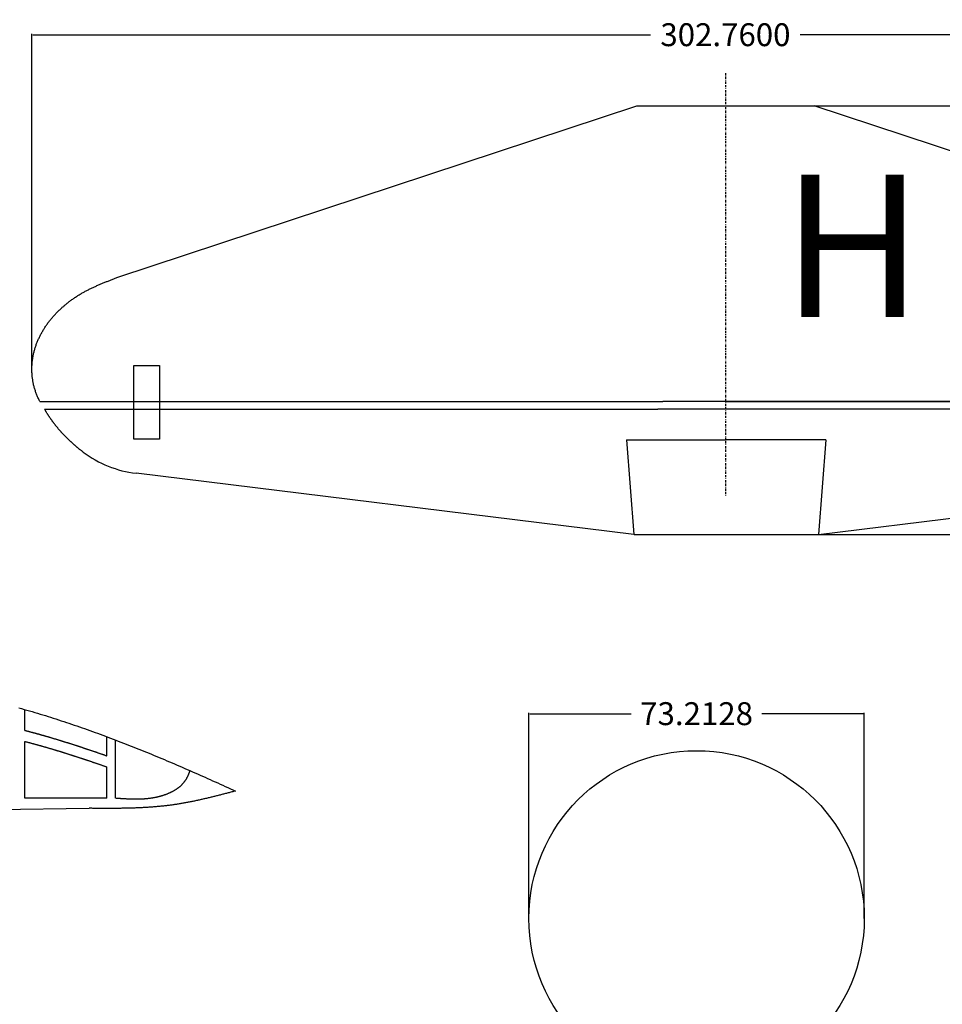
# Model space of a CAD drawing. Extents: x 3559 to 4981, y 366 to 1224.
# Drawn here: x 4215 to 4416, y 584 to 798 of the extents above; entities that cross this region are included whole.
import ezdxf

# ---------------------------------------------------------------- set-up
doc = ezdxf.new("R2010")
doc.units = 0
doc.header["$MEASUREMENT"] = 0
doc.linetypes.add('BORDER', pattern=[1.75, 0.5, -0.25, 0.5, -0.25, 0, -0.25])
doc.layers.get('0').update_dxf_attribs({"linetype": 'CONTINUOUS'})
doc.layers.get('DEFPOINTS').update_dxf_attribs({"linetype": 'CONTINUOUS'})
doc.styles.get("Standard").update_dxf_attribs({"font": 'txt', "height": 5})
doc.dimstyles.get("Standard").update_dxf_attribs({"dimtxt": 0.18, "dimasz": 0.18, "dimexe": 0.18, "dimexo": 0.0625, "dimgap": 0.09, "dimtad": 0, "dimtih": 1, "dimtoh": 1, "dimdec": 4, "dimzin": 0, "dimdsep": 46, "dimtxsty": 'Standard', "dimcen": 0.09, "dimadec": 0, "dimazin": 0, "dimtfac": 1, "dimtdec": 4, "dimtofl": 0, "dimtmove": 2, "dimatfit": 3, "dimfxl": 1, "dimtolj": 1, "dimtzin": 0, "dimarcsym": 0})

# ---------------------------------------------------------------- blocks, each defined once
blk = doc.blocks.new('*D19')
at = {"color": 0}
for p, q in [((4368.88, 779.61), (4548.54, 779.61)), ((4548.36, 779.43), (4548.36, 749.92)), ((4548.36, 715.23), (4548.36, 744.74)), ((4368.88, 715.05), (4548.54, 715.05))]:
    blk.add_line(p, q, dxfattribs=at)
for points in [[(4548.33, 779.43), (4548.39, 779.43), (4548.36, 779.61)], [(4548.33, 715.23), (4548.39, 715.23), (4548.36, 715.05)]]:
    blk.add_solid(points, dxfattribs=at)
at = {"layer": 'DEFPOINTS', "color": 0}
for p in [(4368.82, 779.61), (4368.82, 715.05), (4548.36, 715.05)]:
    blk.add_point(p, dxfattribs=at)
at = {"color": 0, "insert": (4548.36, 747.33), "char_height": 5, "attachment_point": 5}
blk.add_mtext('\\A1;64.5633', dxfattribs=at)
blk = doc.blocks.new('*D21')
at = {"color": 0}
for p, q in [((4217.44, 722.39), (4217.44, 795.3)), ((4217.62, 795.12), (4352.48, 795.12)), ((4520.02, 795.12), (4385.16, 795.12)), ((4520.2, 722.39), (4520.2, 795.3))]:
    blk.add_line(p, q, dxfattribs=at)
for points in [[(4217.62, 795.15), (4217.62, 795.09), (4217.44, 795.12)], [(4520.02, 795.15), (4520.02, 795.09), (4520.2, 795.12)]]:
    blk.add_solid(points, dxfattribs=at)
at = {"layer": 'DEFPOINTS', "color": 0}
for p in [(4520.2, 795.12), (4217.44, 722.33), (4520.2, 722.33)]:
    blk.add_point(p, dxfattribs=at)
at = {"color": 0, "insert": (4368.82, 795.12), "char_height": 5, "attachment_point": 5}
blk.add_mtext('\\A1;302.7600', dxfattribs=at)
blk = doc.blocks.new('*D22')
at = {"color": 0}
for p, q in [((4368.94, 715.05), (4433.09, 715.05)), ((4432.91, 714.87), (4432.91, 703.15)), ((4432.91, 686.25), (4432.91, 697.97)), ((4348.91, 686.07), (4433.09, 686.07))]:
    blk.add_line(p, q, dxfattribs=at)
for points in [[(4432.88, 714.87), (4432.94, 714.87), (4432.91, 715.05)], [(4432.88, 686.25), (4432.94, 686.25), (4432.91, 686.07)]]:
    blk.add_solid(points, dxfattribs=at)
at = {"layer": 'DEFPOINTS', "color": 0}
for p in [(4368.88, 715.05), (4348.85, 686.07), (4432.91, 686.07)]:
    blk.add_point(p, dxfattribs=at)
at = {"color": 0, "insert": (4432.91, 700.56), "char_height": 5, "attachment_point": 5}
blk.add_mtext('\\A1;28.9762', dxfattribs=at)
blk = doc.blocks.new('*D34')
at = {"color": 0}
for p, q in [((4325.92, 603.06), (4325.92, 647.14)), ((4326.1, 646.96), (4348.27, 646.96)), ((4398.95, 646.96), (4376.78, 646.96)), ((4399.13, 602.3), (4399.13, 647.14))]:
    blk.add_line(p, q, dxfattribs=at)
for points in [[(4326.1, 646.99), (4326.1, 646.93), (4325.92, 646.96)], [(4398.95, 646.99), (4398.95, 646.93), (4399.13, 646.96)]]:
    blk.add_solid(points, dxfattribs=at)
at = {"layer": 'DEFPOINTS', "color": 0}
for p in [(4399.13, 646.96), (4325.92, 602.99), (4399.13, 602.24)]:
    blk.add_point(p, dxfattribs=at)
at = {"color": 0, "insert": (4362.52, 646.96), "char_height": 5, "attachment_point": 5}
blk.add_mtext('\\A1;73.2128', dxfattribs=at)

msp = doc.modelspace()

# ---------------------------------------------------------------- linework, layer by layer
at = {"linetype": 'BORDER'}
msp.add_line((4368.81844, 786.73884), (4368.81803, 694.2596), dxfattribs=at)
for p, q in [((4235.99676, 742.11848), (4349.44667, 779.61096)), ((4349.44667, 779.61096), (4388.19021, 779.61152)), ((4501.64182, 742.11848), (4388.19021, 779.61152)), ((4239.67712, 722.90267), (4245.28244, 722.90267)), ((4239.67712, 706.88745), (4239.67712, 722.90267)), ((4245.28244, 722.90267), (4245.28244, 706.88745)), ((4219.20319, 715.04799), (4355.1194, 715.04799)), ((4220.20791, 713.42597), (4354.05615, 713.42597)), ((4517.43067, 713.42597), (4354.05615, 713.42597)), ((4518.43539, 715.04799), (4355.1194, 715.04799)), ((4245.28244, 706.88745), (4239.67712, 706.88745)), ((4347.23088, 706.69917), (4368.99798, 706.7068)), ((4347.23088, 706.69917), (4348.84984, 686.07177)), ((4390.76508, 706.69906), (4368.99798, 706.7068)), ((4390.76508, 706.69906), (4389.14602, 686.07166)), ((4348.84984, 686.07177), (4240.19262, 699.4072)), ((4389.14602, 686.07166), (4497.44345, 699.4072))]:
    msp.add_line(p, q)
at = {"color": 0}
for p, q in [((4215.88326, 643.31834), (4215.88326, 647.87463)), ((4215.88326, 628.55732), (4215.88326, 640.90269)), ((4233.8154, 637.75215), (4233.8154, 641.92461)), ((4235.71969, 628.55732), (4235.71969, 641.20569)), ((4233.8154, 628.55732), (4233.8154, 635.3365)), ((4233.8154, 628.55732), (4215.88326, 628.55732)), ((4193.42774, 625.80355), (4229.91956, 626.30979))]:
    msp.add_line(p, q, dxfattribs=at)
for points in [[(4219.19965, 715.04808, 0), (4219.10965, 715.22508, 0), (4219.01965, 715.40308, 0), (4218.92965, 715.58208, 0), (4218.84965, 715.76208, 0), (4218.75965, 715.94208, 0), (4218.67965, 716.12308, 0), (4218.59965, 716.30508, 0), (4218.52965, 716.48808, 0), (4218.45965, 716.67108, 0), (4218.38965, 716.85408, 0), (4218.31965, 717.03808, 0), (4218.24965, 717.22308, 0), (4218.18965, 717.40808, 0), (4218.12965, 717.59408, 0), (4218.06965, 717.78008, 0), (4218.01965, 717.96708, 0), (4217.96965, 718.15408, 0), (4217.91965, 718.34108, 0), (4217.86965, 718.52908, 0), (4217.81965, 718.71708, 0), (4217.77965, 718.90508, 0), (4217.73965, 719.09408, 0), (4217.70965, 719.28308, 0), (4217.66965, 719.47308, 0), (4217.63965, 719.66208, 0), (4217.60965, 719.85208, 0), (4217.57965, 720.04208, 0), (4217.55965, 720.23208, 0), (4217.52965, 720.42208, 0), (4217.50965, 720.61308, 0), (4217.49965, 720.80308, 0), (4217.47965, 720.99408, 0), (4217.46965, 721.18508, 0), (4217.45965, 721.37508, 0), (4217.44965, 721.56608, 0), (4217.43965, 721.75608, 0), (4217.43965, 721.94708, 0), (4217.43965, 722.13808, 0), (4217.43965, 722.32808, 0), (4217.43965, 722.51808, 0), (4217.44965, 722.70808, 0), (4217.45965, 722.89808, 0), (4217.46965, 723.08808, 0), (4217.47965, 723.27808, 0), (4217.49965, 723.46708, 0), (4217.50965, 723.65608, 0), (4217.52965, 723.84508, 0), (4217.55965, 724.03408, 0), (4217.57965, 724.22208, 0), (4217.60965, 724.40908, 0), (4217.63965, 724.59708, 0), (4217.66965, 724.78408, 0), (4217.69965, 724.97108, 0), (4217.73965, 725.15708, 0), (4217.77965, 725.34208, 0), (4217.81965, 725.52808, 0), (4217.85965, 725.71208, 0), (4217.89965, 725.89608, 0), (4217.94965, 726.08008, 0), (4217.99965, 726.26308, 0), (4218.04965, 726.44508, 0), (4218.09965, 726.62708, 0), (4218.15965, 726.80808, 0), (4218.21965, 726.98908, 0), (4218.27965, 727.16808, 0), (4218.33965, 727.34808, 0), (4218.39965, 727.52608, 0), (4218.46965, 727.70408, 0), (4218.53965, 727.88108, 0), (4218.60965, 728.05708, 0), (4218.67965, 728.23308, 0), (4218.74965, 728.40808, 0), (4218.82965, 728.58208, 0), (4218.90965, 728.75608, 0), (4218.98965, 728.92908, 0), (4219.06965, 729.10108, 0), (4219.14965, 729.27208, 0), (4219.23965, 729.44208, 0), (4219.32965, 729.61208, 0), (4219.40965, 729.78108, 0), (4219.50965, 729.94908, 0), (4219.59965, 730.11608, 0), (4219.68965, 730.28308, 0), (4219.78965, 730.44808, 0), (4219.88965, 730.61308, 0), (4219.98965, 730.77708, 0), (4220.08965, 730.94008, 0), (4220.18965, 731.10208, 0), (4220.28965, 731.26308, 0), (4220.39965, 731.42308, 0), (4220.50965, 731.58308, 0), (4220.61965, 731.74108, 0), (4220.72965, 731.89908, 0), (4220.83965, 732.05608, 0), (4220.94965, 732.21108, 0), (4221.06965, 732.36608, 0), (4221.18965, 732.52008, 0), (4221.29965, 732.67308, 0), (4221.41965, 732.82508, 0), (4221.53965, 732.97508, 0), (4221.66965, 733.12508, 0), (4221.78965, 733.27408, 0), (4221.91965, 733.42208, 0), (4222.03965, 733.56908, 0), (4222.16965, 733.71408, 0), (4222.29965, 733.85908, 0), (4222.42965, 734.00308, 0), (4222.55965, 734.14508, 0), (4222.68965, 734.28708, 0), (4222.82965, 734.42708, 0), (4222.95965, 734.56608, 0), (4223.09965, 734.70408, 0), (4223.23965, 734.84108, 0), (4223.36965, 734.97708, 0), (4223.50965, 735.11208, 0), (4223.64965, 735.24508, 0), (4223.79965, 735.37808, 0), (4223.93965, 735.50908, 0), (4224.07965, 735.63908, 0), (4224.22965, 735.76808, 0), (4224.36965, 735.89608, 0), (4224.51965, 736.02208, 0), (4224.66965, 736.14708, 0), (4224.81965, 736.27108, 0), (4224.95965, 736.39408, 0), (4225.10965, 736.51608, 0), (4225.26965, 736.63608, 0), (4225.41965, 736.75508, 0), (4225.56965, 736.87308, 0), (4225.71965, 736.98908, 0), (4225.87965, 737.10408, 0), (4226.02965, 737.21808, 0), (4226.18965, 737.33108, 0), (4226.34965, 737.44208, 0), (4226.49965, 737.55208, 0), (4226.65965, 737.66008, 0), (4226.81965, 737.76708, 0), (4226.97965, 737.87308, 0), (4227.13965, 737.97708, 0), (4227.29965, 738.08008, 0), (4227.45965, 738.18208, 0), (4227.61965, 738.28208, 0), (4227.77965, 738.38108, 0), (4227.94965, 738.47908, 0), (4228.10965, 738.57508, 0), (4228.26965, 738.67108, 0), (4228.43965, 738.76508, 0), (4228.59965, 738.85708, 0), (4228.76965, 738.94908, 0), (4228.92965, 739.04008, 0), (4229.09965, 739.12908, 0), (4229.26965, 739.21808, 0), (4229.42965, 739.30508, 0), (4229.59965, 739.39108, 0), (4229.76965, 739.47708, 0), (4229.93965, 739.56108, 0), (4230.10965, 739.64508, 0), (4230.26965, 739.72708, 0), (4230.43965, 739.80908, 0), (4230.60965, 739.89008, 0), (4230.77965, 739.97008, 0), (4230.94965, 740.04908, 0), (4231.12965, 740.12808, 0), (4231.29965, 740.20508, 0), (4231.46965, 740.28208, 0), (4231.63965, 740.35908, 0), (4231.80965, 740.43408, 0), (4231.97965, 740.50908, 0), (4232.15965, 740.58308, 0), (4232.32965, 740.65708, 0), (4232.49965, 740.73108, 0), (4232.67965, 740.80308, 0), (4232.84965, 740.87508, 0), (4233.01965, 740.94708, 0), (4233.19965, 741.01808, 0), (4233.36965, 741.08908, 0), (4233.54965, 741.16008, 0), (4233.71965, 741.23008, 0), (4233.88965, 741.29908, 0), (4234.06965, 741.36908, 0), (4234.23965, 741.43808, 0), (4234.41965, 741.50708, 0), (4234.58965, 741.57508, 0), (4234.76965, 741.64408, 0), (4234.93965, 741.71208, 0), (4235.11965, 741.78008, 0), (4235.29965, 741.84808, 0), (4235.46965, 741.91508, 0), (4235.64965, 741.98308, 0), (4235.81965, 742.05108, 0), (4235.99965, 742.11808, 0)], [(4228.61965, 704.04808, 0), (4228.54965, 704.10608, 0), (4228.46965, 704.16408, 0), (4228.38965, 704.22208, 0), (4228.31965, 704.28108, 0), (4228.23965, 704.34008, 0), (4228.15965, 704.39908, 0), (4228.08965, 704.45908, 0), (4228.00965, 704.51808, 0), (4227.92965, 704.57908, 0), (4227.85965, 704.63908, 0), (4227.77965, 704.70008, 0), (4227.70965, 704.76108, 0), (4227.62965, 704.82208, 0), (4227.54965, 704.88408, 0), (4227.47965, 704.94608, 0), (4227.39965, 705.00808, 0), (4227.32965, 705.07108, 0), (4227.24965, 705.13408, 0), (4227.17965, 705.19708, 0), (4227.09965, 705.26008, 0), (4227.02965, 705.32408, 0), (4226.94965, 705.38808, 0), (4226.87965, 705.45208, 0), (4226.79965, 705.51708, 0), (4226.72965, 705.58108, 0), (4226.64965, 705.64608, 0), (4226.57965, 705.71208, 0), (4226.49965, 705.77708, 0), (4226.42965, 705.84308, 0), (4226.35965, 705.91008, 0), (4226.27965, 705.97608, 0), (4226.20965, 706.04308, 0), (4226.12965, 706.11008, 0), (4226.05965, 706.17708, 0), (4225.98965, 706.24508, 0), (4225.90965, 706.31208, 0), (4225.83965, 706.38108, 0), (4225.76965, 706.44908, 0), (4225.69965, 706.51708, 0), (4225.61965, 706.58608, 0), (4225.54965, 706.65508, 0), (4225.47965, 706.72508, 0), (4225.40965, 706.79408, 0), (4225.32965, 706.86408, 0), (4225.25965, 706.93508, 0), (4225.18965, 707.00508, 0), (4225.11965, 707.07608, 0), (4225.04965, 707.14608, 0), (4224.97965, 707.21808, 0), (4224.89965, 707.28908, 0), (4224.82965, 707.36108, 0), (4224.75965, 707.43308, 0), (4224.68965, 707.50508, 0), (4224.61965, 707.57708, 0), (4224.54965, 707.65008, 0), (4224.47965, 707.72308, 0), (4224.40965, 707.79608, 0), (4224.33965, 707.86908, 0), (4224.27965, 707.94208, 0), (4224.20965, 708.01608, 0), (4224.13965, 708.09008, 0), (4224.06965, 708.16508, 0), (4223.99965, 708.23908, 0), (4223.92965, 708.31408, 0), (4223.85965, 708.38908, 0), (4223.79965, 708.46408, 0), (4223.72965, 708.53908, 0), (4223.65965, 708.61508, 0), (4223.59965, 708.69108, 0), (4223.52965, 708.76708, 0), (4223.45965, 708.84308, 0), (4223.39965, 708.92008, 0), (4223.32965, 708.99608, 0), (4223.25965, 709.07308, 0), (4223.19965, 709.15008, 0), (4223.12965, 709.22808, 0), (4223.06965, 709.30508, 0), (4222.99965, 709.38308, 0), (4222.93965, 709.46108, 0), (4222.87965, 709.53908, 0), (4222.80965, 709.61808, 0), (4222.74965, 709.69608, 0), (4222.67965, 709.77508, 0), (4222.61965, 709.85408, 0), (4222.55965, 709.93408, 0), (4222.49965, 710.01308, 0), (4222.42965, 710.09308, 0), (4222.36965, 710.17208, 0), (4222.30965, 710.25208, 0), (4222.24965, 710.33308, 0), (4222.18965, 710.41308, 0), (4222.12965, 710.49408, 0), (4222.06965, 710.57408, 0), (4222.00965, 710.65508, 0), (4221.94965, 710.73708, 0), (4221.88965, 710.81808, 0), (4221.82965, 710.90008, 0), (4221.76965, 710.98108, 0), (4221.70965, 711.06308, 0), (4221.64965, 711.14508, 0), (4221.58965, 711.22808, 0), (4221.53965, 711.31008, 0), (4221.47965, 711.39308, 0), (4221.41965, 711.47508, 0), (4221.35965, 711.55808, 0), (4221.30965, 711.64208, 0), (4221.24965, 711.72508, 0), (4221.19965, 711.80808, 0), (4221.13965, 711.89208, 0), (4221.08965, 711.97608, 0), (4221.02965, 712.06008, 0), (4220.97965, 712.14408, 0), (4220.91965, 712.22808, 0), (4220.86965, 712.31308, 0), (4220.81965, 712.39808, 0), (4220.75965, 712.48308, 0), (4220.70965, 712.56708, 0), (4220.65965, 712.65308, 0), (4220.60965, 712.73808, 0), (4220.55965, 712.82308, 0), (4220.50965, 712.90908, 0), (4220.45965, 712.99508, 0), (4220.40965, 713.08108, 0), (4220.35965, 713.16708, 0), (4220.30965, 713.25308, 0), (4220.25965, 713.33908, 0), (4220.20965, 713.42608, 0)]]:
    msp.add_polyline3d(points)
for points in [[(4214.6132, 648.23455, 0), (4215.1932, 648.07055, 0), (4215.7732, 647.90555, 0), (4216.3532, 647.73955, 0), (4216.9332, 647.57155, 0), (4217.5032, 647.40155, 0), (4218.0832, 647.23055, 0), (4218.6632, 647.05755, 0), (4219.2332, 646.88355, 0), (4219.8132, 646.70755, 0), (4220.3832, 646.52955, 0), (4220.9632, 646.35055, 0), (4221.5332, 646.17055, 0), (4222.1032, 645.98855, 0), (4222.6832, 645.80455, 0), (4223.2532, 645.61955, 0), (4223.8232, 645.43355, 0), (4224.3932, 645.24555, 0), (4224.9632, 645.05655, 0), (4225.5332, 644.86555, 0), (4226.1032, 644.67355, 0), (4226.6732, 644.47955, 0), (4227.2432, 644.28455, 0), (4227.8132, 644.08755, 0), (4228.3832, 643.89055, 0), (4228.9532, 643.69055, 0), (4229.5132, 643.49055, 0), (4230.0832, 643.28855, 0), (4230.6532, 643.08555, 0), (4231.2132, 642.88155, 0), (4231.7832, 642.67555, 0), (4232.3432, 642.46855, 0), (4232.9132, 642.26055, 0), (4233.4732, 642.05155, 0), (4234.0432, 641.84055, 0), (4234.6032, 641.62855, 0), (4235.1632, 641.41555, 0), (4235.7332, 641.20155, 0), (4236.2932, 640.98655, 0), (4236.8532, 640.76955, 0), (4237.4132, 640.55255, 0), (4237.9832, 640.33355, 0), (4238.5432, 640.11355, 0), (4239.1032, 639.89255, 0), (4239.6632, 639.67155, 0), (4240.2232, 639.44855, 0), (4240.7832, 639.22355, 0), (4241.3432, 638.99855, 0), (4241.9032, 638.77255, 0), (4242.4632, 638.54555, 0), (4243.0132, 638.31755, 0), (4243.5732, 638.08855, 0), (4244.1332, 637.85855, 0), (4244.6932, 637.62755, 0), (4245.2532, 637.39555, 0), (4245.8032, 637.16355, 0), (4246.3632, 636.92955, 0), (4246.9232, 636.69555, 0), (4247.4732, 636.45955, 0), (4248.0332, 636.22355, 0), (4248.5932, 635.98655, 0), (4249.1432, 635.74855, 0), (4249.7032, 635.50955, 0), (4250.2532, 635.27055, 0), (4250.8132, 635.03055, 0), (4251.3632, 634.78955, 0), (4251.9132, 634.54755, 0), (4252.4732, 634.30455, 0), (4253.0232, 634.06155, 0), (4253.5832, 633.81755, 0), (4254.1332, 633.57255, 0), (4254.6832, 633.32755, 0), (4255.2432, 633.08155, 0), (4255.7932, 632.83555, 0), (4256.3432, 632.58755, 0), (4256.8932, 632.33955, 0), (4257.4532, 632.09155, 0), (4258.0032, 631.84255, 0), (4258.5532, 631.59255, 0), (4259.1032, 631.34255, 0), (4259.6532, 631.09155, 0), (4260.2032, 630.84055, 0), (4260.7632, 630.58855, 0), (4261.3132, 630.33655, 0), (4261.8632, 630.08355, 0)], [(4215.8832, 643.31855, 0), (4215.9932, 643.28955, 0), (4216.1132, 643.25955, 0), (4216.2232, 643.23055, 0), (4216.3432, 643.20055, 0), (4216.4532, 643.17055, 0), (4216.5732, 643.14155, 0), (4216.6832, 643.11155, 0), (4216.7932, 643.08155, 0), (4216.9132, 643.05155, 0), (4217.0232, 643.02155, 0), (4217.1432, 642.99055, 0), (4217.2532, 642.96055, 0), (4217.3732, 642.93055, 0), (4217.4832, 642.89955, 0), (4217.5932, 642.86955, 0), (4217.7132, 642.83855, 0), (4217.8232, 642.80755, 0), (4217.9432, 642.77655, 0), (4218.0532, 642.74555, 0), (4218.1632, 642.71455, 0), (4218.2832, 642.68355, 0), (4218.3932, 642.65255, 0), (4218.5132, 642.62055, 0), (4218.6232, 642.58955, 0), (4218.7332, 642.55755, 0), (4218.8532, 642.52655, 0), (4218.9632, 642.49455, 0), (4219.0832, 642.46255, 0), (4219.1932, 642.43055, 0), (4219.3032, 642.39855, 0), (4219.4232, 642.36655, 0), (4219.5332, 642.33455, 0), (4219.6432, 642.30255, 0), (4219.7632, 642.27055, 0), (4219.8732, 642.23755, 0), (4219.9832, 642.20555, 0), (4220.1032, 642.17255, 0), (4220.2132, 642.14055, 0), (4220.3332, 642.10755, 0), (4220.4432, 642.07455, 0), (4220.5532, 642.04155, 0), (4220.6732, 642.00855, 0), (4220.7832, 641.97555, 0), (4220.8932, 641.94255, 0), (4221.0132, 641.90955, 0), (4221.1232, 641.87655, 0), (4221.2332, 641.84355, 0), (4221.3532, 641.80955, 0), (4221.4632, 641.77655, 0), (4221.5732, 641.74255, 0), (4221.6932, 641.70955, 0), (4221.8032, 641.67555, 0), (4221.9132, 641.64155, 0), (4222.0332, 641.60755, 0), (4222.1432, 641.57355, 0), (4222.2532, 641.53955, 0), (4222.3732, 641.50555, 0), (4222.4832, 641.47155, 0), (4222.5932, 641.43755, 0), (4222.7132, 641.40355, 0), (4222.8232, 641.36955, 0), (4222.9332, 641.33455, 0), (4223.0532, 641.30055, 0), (4223.1632, 641.26555, 0), (4223.2732, 641.23155, 0), (4223.3832, 641.19655, 0), (4223.5032, 641.16155, 0), (4223.6132, 641.12655, 0), (4223.7232, 641.09255, 0), (4223.8432, 641.05755, 0), (4223.9532, 641.02255, 0), (4224.0632, 640.98755, 0), (4224.1832, 640.95255, 0), (4224.2932, 640.91655, 0), (4224.4032, 640.88155, 0), (4224.5132, 640.84655, 0), (4224.6332, 640.81155, 0), (4224.7432, 640.77555, 0), (4224.8532, 640.74055, 0), (4224.9632, 640.70455, 0), (4225.0832, 640.66955, 0), (4225.1932, 640.63355, 0), (4225.3032, 640.59755, 0), (4225.4232, 640.56255, 0), (4225.5332, 640.52655, 0), (4225.6432, 640.49055, 0), (4225.7532, 640.45455, 0), (4225.8732, 640.41855, 0), (4225.9832, 640.38255, 0), (4226.0932, 640.34655, 0), (4226.2032, 640.31055, 0), (4226.3232, 640.27455, 0), (4226.4332, 640.23855, 0), (4226.5432, 640.20255, 0), (4226.6532, 640.16555, 0), (4226.7732, 640.12955, 0), (4226.8832, 640.09355, 0), (4226.9932, 640.05655, 0), (4227.1032, 640.02055, 0), (4227.2232, 639.98355, 0), (4227.3332, 639.94655, 0), (4227.4432, 639.91055, 0), (4227.5532, 639.87355, 0), (4227.6632, 639.83655, 0), (4227.7832, 639.80055, 0), (4227.8932, 639.76355, 0), (4228.0032, 639.72655, 0), (4228.1132, 639.68955, 0), (4228.2332, 639.65255, 0), (4228.3432, 639.61555, 0), (4228.4532, 639.57855, 0), (4228.5632, 639.54155, 0), (4228.6732, 639.50455, 0), (4228.7932, 639.46755, 0), (4228.9032, 639.42955, 0), (4229.0132, 639.39255, 0), (4229.1232, 639.35555, 0), (4229.2332, 639.31755, 0), (4229.3532, 639.28055, 0), (4229.4632, 639.24255, 0), (4229.5732, 639.20555, 0), (4229.6832, 639.16755, 0), (4229.7932, 639.13055, 0), (4229.9132, 639.09255, 0), (4230.0232, 639.05555, 0), (4230.1332, 639.01755, 0), (4230.2432, 638.97955, 0), (4230.3532, 638.94155, 0), (4230.4632, 638.90455, 0), (4230.5832, 638.86655, 0), (4230.6932, 638.82855, 0), (4230.8032, 638.79055, 0), (4230.9132, 638.75255, 0), (4231.0232, 638.71455, 0), (4231.1432, 638.67655, 0), (4231.2532, 638.63855, 0), (4231.3632, 638.60055, 0), (4231.4732, 638.56155, 0), (4231.5832, 638.52355, 0), (4231.6932, 638.48555, 0), (4231.8132, 638.44755, 0), (4231.9232, 638.40855, 0), (4232.0332, 638.37055, 0), (4232.1432, 638.33255, 0), (4232.2532, 638.29355, 0), (4232.3632, 638.25555, 0), (4232.4732, 638.21655, 0), (4232.5932, 638.17855, 0), (4232.7032, 638.13955, 0), (4232.8132, 638.10055, 0), (4232.9232, 638.06255, 0), (4233.0332, 638.02355, 0), (4233.1432, 637.98455, 0), (4233.2632, 637.94655, 0), (4233.3732, 637.90755, 0), (4233.4832, 637.86855, 0), (4233.5932, 637.82955, 0), (4233.7032, 637.79055, 0), (4233.8132, 637.75255, 0)], [(4215.8832, 640.90255, 0), (4215.9932, 640.87355, 0), (4216.1132, 640.84455, 0), (4216.2232, 640.81455, 0), (4216.3432, 640.78455, 0), (4216.4532, 640.75555, 0), (4216.5732, 640.72555, 0), (4216.6832, 640.69555, 0), (4216.7932, 640.66555, 0), (4216.9132, 640.63555, 0), (4217.0232, 640.60555, 0), (4217.1432, 640.57555, 0), (4217.2532, 640.54455, 0), (4217.3732, 640.51455, 0), (4217.4832, 640.48355, 0), (4217.5932, 640.45355, 0), (4217.7132, 640.42255, 0), (4217.8232, 640.39155, 0), (4217.9432, 640.36055, 0), (4218.0532, 640.32955, 0), (4218.1632, 640.29855, 0), (4218.2832, 640.26755, 0), (4218.3932, 640.23655, 0), (4218.5132, 640.20555, 0), (4218.6232, 640.17355, 0), (4218.7332, 640.14255, 0), (4218.8532, 640.11055, 0), (4218.9632, 640.07855, 0), (4219.0832, 640.04755, 0), (4219.1932, 640.01555, 0), (4219.3032, 639.98355, 0), (4219.4232, 639.95155, 0), (4219.5332, 639.91955, 0), (4219.6432, 639.88655, 0), (4219.7632, 639.85455, 0), (4219.8732, 639.82255, 0), (4219.9832, 639.78955, 0), (4220.1032, 639.75755, 0), (4220.2132, 639.72455, 0), (4220.3332, 639.69155, 0), (4220.4432, 639.65955, 0), (4220.5532, 639.62655, 0), (4220.6732, 639.59355, 0), (4220.7832, 639.56055, 0), (4220.8932, 639.52755, 0), (4221.0132, 639.49455, 0), (4221.1232, 639.46055, 0), (4221.2332, 639.42755, 0), (4221.3532, 639.39455, 0), (4221.4632, 639.36055, 0), (4221.5732, 639.32755, 0), (4221.6932, 639.29355, 0), (4221.8032, 639.25955, 0), (4221.9132, 639.22655, 0), (4222.0332, 639.19255, 0), (4222.1432, 639.15855, 0), (4222.2532, 639.12455, 0), (4222.3732, 639.09055, 0), (4222.4832, 639.05655, 0), (4222.5932, 639.02155, 0), (4222.7132, 638.98755, 0), (4222.8232, 638.95355, 0), (4222.9332, 638.91855, 0), (4223.0532, 638.88455, 0), (4223.1632, 638.85055, 0), (4223.2732, 638.81555, 0), (4223.3832, 638.78055, 0), (4223.5032, 638.74655, 0), (4223.6132, 638.71155, 0), (4223.7232, 638.67655, 0), (4223.8432, 638.64155, 0), (4223.9532, 638.60655, 0), (4224.0632, 638.57155, 0), (4224.1832, 638.53655, 0), (4224.2932, 638.50155, 0), (4224.4032, 638.46655, 0), (4224.5132, 638.43055, 0), (4224.6332, 638.39555, 0), (4224.7432, 638.36055, 0), (4224.8532, 638.32455, 0), (4224.9632, 638.28955, 0), (4225.0832, 638.25355, 0), (4225.1932, 638.21755, 0), (4225.3032, 638.18255, 0), (4225.4232, 638.14655, 0), (4225.5332, 638.11055, 0), (4225.6432, 638.07455, 0), (4225.7532, 638.03955, 0), (4225.8732, 638.00355, 0), (4225.9832, 637.96755, 0), (4226.0932, 637.93155, 0), (4226.2032, 637.89555, 0), (4226.3232, 637.85855, 0), (4226.4332, 637.82255, 0), (4226.5432, 637.78655, 0), (4226.6532, 637.75055, 0), (4226.7732, 637.71355, 0), (4226.8832, 637.67755, 0), (4226.9932, 637.64055, 0), (4227.1032, 637.60455, 0), (4227.2232, 637.56755, 0), (4227.3332, 637.53155, 0), (4227.4432, 637.49455, 0), (4227.5532, 637.45755, 0), (4227.6632, 637.42155, 0), (4227.7832, 637.38455, 0), (4227.8932, 637.34755, 0), (4228.0032, 637.31055, 0), (4228.1132, 637.27355, 0), (4228.2332, 637.23655, 0), (4228.3432, 637.19955, 0), (4228.4532, 637.16255, 0), (4228.5632, 637.12555, 0), (4228.6732, 637.08855, 0), (4228.7932, 637.05155, 0), (4228.9032, 637.01455, 0), (4229.0132, 636.97655, 0), (4229.1232, 636.93955, 0), (4229.2332, 636.90255, 0), (4229.3532, 636.86455, 0), (4229.4632, 636.82755, 0), (4229.5732, 636.78955, 0), (4229.6832, 636.75255, 0), (4229.7932, 636.71455, 0), (4229.9132, 636.67755, 0), (4230.0232, 636.63955, 0), (4230.1332, 636.60155, 0), (4230.2432, 636.56355, 0), (4230.3532, 636.52655, 0), (4230.4632, 636.48855, 0), (4230.5832, 636.45055, 0), (4230.6932, 636.41255, 0), (4230.8032, 636.37455, 0), (4230.9132, 636.33655, 0), (4231.0232, 636.29855, 0), (4231.1432, 636.26055, 0), (4231.2532, 636.22255, 0), (4231.3632, 636.18455, 0), (4231.4732, 636.14655, 0), (4231.5832, 636.10855, 0), (4231.6932, 636.06955, 0), (4231.8132, 636.03155, 0), (4231.9232, 635.99355, 0), (4232.0332, 635.95455, 0), (4232.1432, 635.91655, 0), (4232.2532, 635.87755, 0), (4232.3632, 635.83955, 0), (4232.4732, 635.80155, 0), (4232.5932, 635.76255, 0), (4232.7032, 635.72355, 0), (4232.8132, 635.68555, 0), (4232.9232, 635.64655, 0), (4233.0332, 635.60855, 0), (4233.1432, 635.56955, 0), (4233.2632, 635.53055, 0), (4233.3732, 635.49155, 0), (4233.4832, 635.45355, 0), (4233.5932, 635.41455, 0), (4233.7032, 635.37555, 0), (4233.8132, 635.33655, 0)], [(4235.7232, 628.55755, 0), (4235.8132, 628.55055, 0), (4235.9132, 628.54355, 0), (4236.0132, 628.53655, 0), (4236.1132, 628.53055, 0), (4236.2132, 628.52355, 0), (4236.3132, 628.51655, 0), (4236.4032, 628.50955, 0), (4236.5032, 628.50355, 0), (4236.6032, 628.49655, 0), (4236.7032, 628.49055, 0), (4236.8032, 628.48355, 0), (4236.8932, 628.47755, 0), (4236.9932, 628.47155, 0), (4237.0932, 628.46455, 0), (4237.1932, 628.45855, 0), (4237.2932, 628.45255, 0), (4237.3832, 628.44655, 0), (4237.4832, 628.44055, 0), (4237.5832, 628.43555, 0), (4237.6832, 628.42955, 0), (4237.7832, 628.42455, 0), (4237.8832, 628.41855, 0), (4237.9732, 628.41355, 0), (4238.0732, 628.40855, 0), (4238.1732, 628.40455, 0), (4238.2732, 628.39955, 0), (4238.3732, 628.39455, 0), (4238.4632, 628.39055, 0), (4238.5632, 628.38655, 0), (4238.6632, 628.38255, 0), (4238.7632, 628.37855, 0), (4238.8632, 628.37555, 0), (4238.9532, 628.37255, 0), (4239.0532, 628.36855, 0), (4239.1532, 628.36655, 0), (4239.2532, 628.36355, 0), (4239.3532, 628.36155, 0), (4239.4432, 628.35955, 0), (4239.5432, 628.35755, 0), (4239.6432, 628.35555, 0), (4239.7432, 628.35455, 0), (4239.8432, 628.35355, 0), (4239.9332, 628.35255, 0), (4240.0332, 628.35155, 0), (4240.1332, 628.35155, 0), (4240.2332, 628.35155, 0), (4240.3332, 628.35255, 0), (4240.4232, 628.35255, 0), (4240.5232, 628.35355, 0), (4240.6232, 628.35555, 0), (4240.7232, 628.35655, 0), (4240.8132, 628.35855, 0), (4240.9132, 628.36155, 0), (4241.0132, 628.36455, 0), (4241.1132, 628.36755, 0), (4241.2132, 628.37055, 0), (4241.3032, 628.37455, 0), (4241.4032, 628.37855, 0), (4241.5032, 628.38355, 0), (4241.6032, 628.38855, 0), (4241.6932, 628.39355, 0), (4241.7932, 628.39955, 0), (4241.8932, 628.40555, 0), (4241.9932, 628.41255, 0), (4242.0932, 628.41955, 0), (4242.1832, 628.42655, 0), (4242.2832, 628.43455, 0), (4242.3832, 628.44355, 0), (4242.4832, 628.45255, 0), (4242.5732, 628.46155, 0), (4242.6732, 628.47155, 0), (4242.7732, 628.48155, 0), (4242.8732, 628.49255, 0), (4242.9632, 628.50355, 0), (4243.0632, 628.51555, 0), (4243.1632, 628.52755, 0), (4243.2632, 628.53955, 0), (4243.3532, 628.55355, 0), (4243.4532, 628.56655, 0), (4243.5532, 628.58155, 0), (4243.6532, 628.59555, 0), (4243.7432, 628.61155, 0), (4243.8432, 628.62755, 0), (4243.9432, 628.64355, 0), (4244.0332, 628.66055, 0), (4244.1332, 628.67855, 0), (4244.2332, 628.69655, 0), (4244.3332, 628.71555, 0), (4244.4232, 628.73455, 0), (4244.5232, 628.75455, 0), (4244.6232, 628.77455, 0), (4244.7232, 628.79655, 0), (4244.8132, 628.81755, 0), (4244.9132, 628.84055, 0), (4245.0132, 628.86355, 0), (4245.1032, 628.88655, 0), (4245.2032, 628.91155, 0), (4245.3032, 628.93655, 0), (4245.4032, 628.96155, 0), (4245.4932, 628.98755, 0), (4245.5932, 629.01455, 0), (4245.6932, 629.04255, 0), (4245.7832, 629.07055, 0), (4245.8832, 629.09955, 0), (4245.9832, 629.12955, 0), (4246.0732, 629.15955, 0), (4246.1732, 629.19055, 0), (4246.2732, 629.22255, 0), (4246.3632, 629.25455, 0), (4246.4632, 629.28755, 0), (4246.5632, 629.32155, 0), (4246.6532, 629.35555, 0), (4246.7532, 629.39155, 0), (4246.8432, 629.42755, 0), (4246.9432, 629.46355, 0), (4247.0332, 629.50155, 0), (4247.1332, 629.53955, 0), (4247.2232, 629.57855, 0), (4247.3132, 629.61755, 0), (4247.4132, 629.65855, 0), (4247.5032, 629.69955, 0), (4247.5932, 629.74055, 0), (4247.6832, 629.78355, 0), (4247.7732, 629.82655, 0), (4247.8732, 629.87055, 0), (4247.9632, 629.91555, 0), (4248.0532, 629.96155, 0), (4248.1432, 630.00755, 0), (4248.2232, 630.05455, 0), (4248.3132, 630.10255, 0), (4248.4032, 630.15155, 0), (4248.4932, 630.20055, 0), (4248.5732, 630.25055, 0), (4248.6632, 630.30155, 0), (4248.7432, 630.35355, 0), (4248.8332, 630.40655, 0), (4248.9132, 630.45955, 0), (4249.0032, 630.51355, 0), (4249.0832, 630.56855, 0), (4249.1632, 630.62455, 0), (4249.2432, 630.68055, 0), (4249.3232, 630.73855, 0), (4249.4032, 630.79655, 0), (4249.4732, 630.85555, 0), (4249.5532, 630.91555, 0), (4249.6332, 630.97555, 0), (4249.7032, 631.03755, 0), (4249.7832, 631.09955, 0), (4249.8532, 631.16255, 0), (4249.9232, 631.22655, 0), (4249.9932, 631.29155, 0), (4250.0632, 631.35755, 0), (4250.1332, 631.42355, 0), (4250.2032, 631.49155, 0), (4250.2732, 631.55955, 0), (4250.3332, 631.62855, 0), (4250.4032, 631.69855, 0), (4250.4632, 631.76855, 0), (4250.5232, 631.84055, 0), (4250.5832, 631.91355, 0), (4250.6432, 631.98655, 0), (4250.7032, 632.06055, 0), (4250.7632, 632.13555, 0), (4250.8232, 632.21155, 0), (4250.8732, 632.28855, 0), (4250.9232, 632.36655, 0), (4250.9832, 632.44455, 0), (4251.0332, 632.52355, 0), (4251.0832, 632.60355, 0), (4251.1332, 632.68455, 0), (4251.1832, 632.76555, 0), (4251.2332, 632.84755, 0), (4251.2732, 632.93055, 0), (4251.3232, 633.01455, 0), (4251.3632, 633.09855, 0), (4251.4132, 633.18355, 0), (4251.4532, 633.26855, 0), (4251.4932, 633.35555, 0), (4251.5332, 633.44155, 0), (4251.5732, 633.52955, 0), (4251.6132, 633.61755, 0), (4251.6532, 633.70655, 0), (4251.6932, 633.79555, 0), (4251.7232, 633.88555, 0), (4251.7632, 633.97555, 0), (4251.7932, 634.06655, 0), (4251.8332, 634.15755, 0), (4251.8632, 634.24955, 0), (4251.8932, 634.34255, 0), (4251.9332, 634.43555, 0), (4251.9632, 634.52855, 0)], [(4261.8632, 630.08355, 0), (4261.6632, 630.03255, 0), (4261.4632, 629.98055, 0), (4261.2732, 629.92855, 0), (4261.0732, 629.87655, 0), (4260.8732, 629.82555, 0), (4260.6732, 629.77355, 0), (4260.4832, 629.72155, 0), (4260.2832, 629.67055, 0), (4260.0832, 629.61855, 0), (4259.8932, 629.56755, 0), (4259.6932, 629.51655, 0), (4259.4932, 629.46455, 0), (4259.2932, 629.41355, 0), (4259.1032, 629.36255, 0), (4258.9032, 629.31255, 0), (4258.7032, 629.26155, 0), (4258.5032, 629.21155, 0), (4258.3132, 629.16055, 0), (4258.1132, 629.11055, 0), (4257.9132, 629.06055, 0), (4257.7132, 629.01155, 0), (4257.5232, 628.96155, 0), (4257.3232, 628.91255, 0), (4257.1232, 628.86355, 0), (4256.9232, 628.81455, 0), (4256.7332, 628.76555, 0), (4256.5332, 628.71755, 0), (4256.3332, 628.66955, 0), (4256.1332, 628.62155, 0), (4255.9432, 628.57455, 0), (4255.7432, 628.52755, 0), (4255.5432, 628.48055, 0), (4255.3432, 628.43355, 0), (4255.1432, 628.38755, 0), (4254.9532, 628.34155, 0), (4254.7532, 628.29555, 0), (4254.5532, 628.25055, 0), (4254.3532, 628.20655, 0), (4254.1532, 628.16155, 0), (4253.9632, 628.11755, 0), (4253.7632, 628.07355, 0), (4253.5632, 628.03055, 0), (4253.3632, 627.98755, 0), (4253.1632, 627.94555, 0), (4252.9632, 627.90355, 0), (4252.7732, 627.86255, 0), (4252.5732, 627.82155, 0), (4252.3732, 627.78055, 0), (4252.1732, 627.74055, 0), (4251.9732, 627.70055, 0), (4251.7732, 627.66155, 0), (4251.5732, 627.62355, 0), (4251.3732, 627.58555, 0), (4251.1832, 627.54755, 0), (4250.9832, 627.51055, 0), (4250.7832, 627.47455, 0), (4250.5832, 627.43855, 0), (4250.3832, 627.40355, 0), (4250.1832, 627.36855, 0), (4249.9832, 627.33455, 0), (4249.7832, 627.30055, 0), (4249.5832, 627.26755, 0), (4249.3832, 627.23555, 0), (4249.1832, 627.20355, 0), (4248.9832, 627.17255, 0), (4248.7832, 627.14255, 0), (4248.5832, 627.11255, 0), (4248.3832, 627.08355, 0), (4248.1832, 627.05555, 0), (4247.9832, 627.02755, 0), (4247.7832, 627.00055, 0), (4247.5832, 626.97455, 0), (4247.3832, 626.94855, 0), (4247.1832, 626.92355, 0), (4246.9832, 626.89855, 0), (4246.7832, 626.87455, 0), (4246.5732, 626.85155, 0), (4246.3732, 626.82855, 0), (4246.1732, 626.80655, 0), (4245.9732, 626.78455, 0), (4245.7732, 626.76355, 0), (4245.5732, 626.74355, 0), (4245.3732, 626.72355, 0), (4245.1732, 626.70455, 0), (4244.9632, 626.68555, 0), (4244.7632, 626.66755, 0), (4244.5632, 626.64955, 0), (4244.3632, 626.63255, 0), (4244.1632, 626.61655, 0), (4243.9632, 626.60055, 0), (4243.7532, 626.58455, 0), (4243.5532, 626.56955, 0), (4243.3532, 626.55455, 0), (4243.1532, 626.54055, 0), (4242.9532, 626.52755, 0), (4242.7432, 626.51355, 0), (4242.5432, 626.50155, 0), (4242.3432, 626.48855, 0), (4242.1432, 626.47755, 0), (4241.9332, 626.46555, 0), (4241.7332, 626.45455, 0), (4241.5332, 626.44455, 0), (4241.3332, 626.43455, 0), (4241.1232, 626.42455, 0), (4240.9232, 626.41555, 0), (4240.7232, 626.40655, 0), (4240.5132, 626.39755, 0), (4240.3132, 626.38955, 0), (4240.1132, 626.38255, 0), (4239.9032, 626.37455, 0), (4239.7032, 626.36755, 0), (4239.5032, 626.36155, 0), (4239.3032, 626.35455, 0), (4239.0932, 626.34855, 0), (4238.8932, 626.34355, 0), (4238.6932, 626.33755, 0), (4238.4832, 626.33255, 0), (4238.2832, 626.32855, 0), (4238.0832, 626.32355, 0), (4237.8732, 626.31955, 0), (4237.6732, 626.31555, 0), (4237.4632, 626.31255, 0), (4237.2632, 626.30855, 0), (4237.0632, 626.30555, 0), (4236.8532, 626.30355, 0), (4236.6532, 626.30055, 0), (4236.4532, 626.29855, 0), (4236.2432, 626.29655, 0), (4236.0432, 626.29455, 0), (4235.8432, 626.29355, 0), (4235.6332, 626.29155, 0), (4235.4332, 626.29055, 0), (4235.2232, 626.28955, 0), (4235.0232, 626.28855, 0), (4234.8232, 626.28855, 0), (4234.6132, 626.28755, 0), (4234.4132, 626.28755, 0), (4234.2032, 626.28755, 0), (4234.0032, 626.28755, 0), (4233.8032, 626.28755, 0), (4233.5932, 626.28755, 0), (4233.3932, 626.28855, 0), (4233.1832, 626.28955, 0), (4232.9832, 626.28955, 0), (4232.7832, 626.29055, 0), (4232.5732, 626.29155, 0), (4232.3732, 626.29255, 0), (4232.1632, 626.29355, 0), (4231.9632, 626.29455, 0), (4231.7532, 626.29655, 0), (4231.5532, 626.29755, 0), (4231.3532, 626.29855, 0), (4231.1432, 626.30055, 0), (4230.9432, 626.30155, 0), (4230.7332, 626.30355, 0), (4230.5332, 626.30455, 0), (4230.3232, 626.30655, 0), (4230.1232, 626.30855, 0), (4229.9232, 626.30955, 0)]]:
    msp.add_polyline3d(points, dxfattribs=at)
at = {"color": 6}
msp.add_circle((4362.51247, 602.27787), 36.60406, dxfattribs=at)
msp.add_arc((4243.04412, 723.26019), 24.02284, 233.1059064, 263.1829231)

# ---------------------------------------------------------------- texts
at = {"color": 0, "insert": (4381.12754, 764.54489), "char_height": 31.0378003, "width": 356.7092081, "attachment_point": 1}
msp.add_mtext('{\\fVerdana|b0|i0|c0|p34;H}', dxfattribs=at)

# ---------------------------------------------------------------- dimensions: what is measured, and where the dimension line sits
at = {"color": 2}
dim = msp.add_linear_dim(base=(4520.19965, 795.11506), p1=(4217.43965, 722.32808), p2=(4520.19965, 722.32808), dimstyle='Standard', override={"dimtxt": 5, "dimtmove": 0}, dxfattribs=at)
dim.commit()
dim.dimension.update_dxf_attribs({"geometry": '*D21', "text_midpoint": (4368.81965, 795.11506)})
for base, p1, p2, picture, middle in [((4548.363735, 715.047987), (4368.818407, 779.61124), (4368.818124, 715.047987), '*D19', (4548.363735, 747.329613)), ((4432.91475, 686.07177), (4368.88062, 715.04799), (4348.84984, 686.07177), '*D22', (4432.91475, 700.55988))]:
    dim = msp.add_linear_dim(base=base, p1=p1, p2=p2, angle=90, dimstyle='Standard', override={"dimtxt": 5, "dimtmove": 0}, dxfattribs=at)
    dim.commit()
    dim.dimension.update_dxf_attribs({"geometry": picture, "text_midpoint": middle})
at = {"color": 0}
dim = msp.add_linear_dim(base=(4399.12812, 646.96468), p1=(4325.91533, 602.99464), p2=(4399.12812, 602.23653), dimstyle='Standard', override={"dimtxt": 5, "dimtmove": 0}, dxfattribs=at)
dim.commit()
dim.dimension.update_dxf_attribs({"geometry": '*D34', "text_midpoint": (4362.52173, 646.96468)})

doc.saveas('drawing.dxf')
